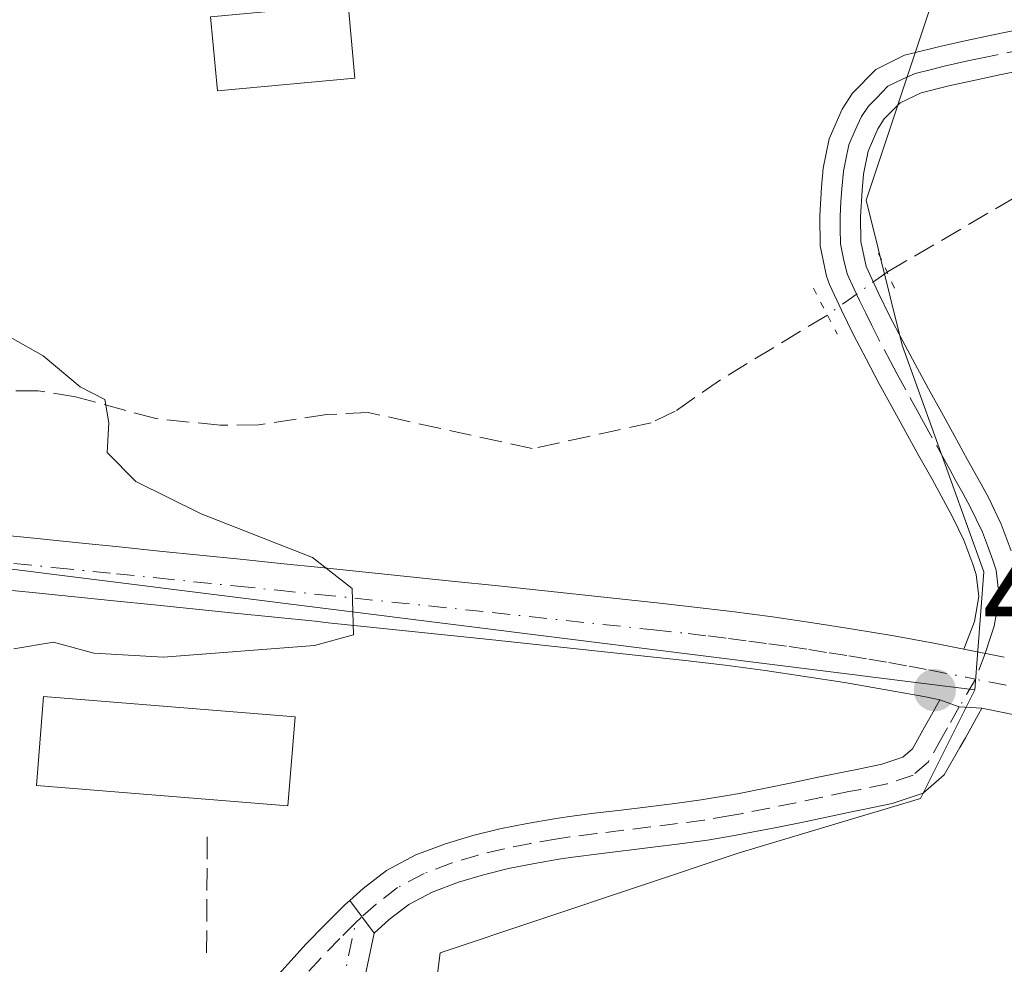
# Model space of a CAD drawing. Units: metres. Extents: x 641939 to 645431, y 4711375 to 4713760.
# Drawn here: x 642954 to 643027, y 4713579 to 4713649 of the extents above; entities that cross this region are included whole.
import ezdxf

# ---------------------------------------------------------------- set-up
doc = ezdxf.new("R2010")
doc.units = ezdxf.units.M
doc.header["$MEASUREMENT"] = 0
for name, pattern in [('DGN Style 3', [2.307223458686699, 1.648016756204785, -0.6592067024819142]), ('DGN Style 4', [2.6384748266838614, 1.318413404963828, -0.6592067024819142, 0.001648016756204785, -0.6592067024819142]), ('DGN Style 5', [1.1536117293433497, 0.4944050268614355, -0.6592067024819142])]:
    doc.linetypes.add(name, pattern=pattern)
for name, color, linetype, lineweight in [('Arbolado forestal CxS', 92, 'Continuous', 0), ('Camino Cxs', 7, 'Continuous', 0), ('Camino eje', 30, 'DGN Style 4', 13), ('Corriente artificial lineal', 4, 'DGN Style 3', 13), ('Corriente artificial lineal oculto', 135, 'DGN Style 4', 13), ('Cultivos herbáceos CxS', 92, 'Continuous', 0), ('Curva de nivel normal', 30, 'Continuous', 0), ('Edificación Cxs', 1, 'Continuous', 13), ('Núcleo urbano CxS', 7, 'Continuous', 0), ('Obra de contención lineal', 1, 'DGN Style 3', 13), ('Piscina CxS', 4, 'Continuous', 0), ('Pista no pavimentada Cxs', 111, 'Continuous', 0), ('Pista no pavimentada eje', 91, 'DGN Style 4', 0), ('Puente lineal', 2, 'DGN Style 5', 0), ('Punto de cota en terreno', 7, 'Continuous', 0), ('Rótulo de punto de cota en terreno', 7, 'Continuous', 0)]:
    doc.layers.add(name, color=color, linetype=linetype, lineweight=lineweight)
doc.styles.add('Style-Arial', font='txt')

# ---------------------------------------------------------------- blocks, each defined once
blk = doc.blocks.new('*U7')
at = {"layer": 'Cultivos herbáceos CxS', "color": 92, "linetype": 'Continuous', "lineweight": 0}
blk.add_polyline3d([(642978.1824000003, 4713527.058499999, 438.4241000000038), (642984.8706999999, 4713579.921900001, 438.0779000000039), (643006.9567, 4713587.282500001, 438.0489999999991), (643020.3381000003, 4713591.296499999, 437.7621000000072), (643024.3520999998, 4713599.329100001, 437.3951999999991), (643025.0197000002, 4713608.029300001, 437.8745000000054), (643018.9985999997, 4713624.757300001, 437.5834000000032), (643016.3240999999, 4713635.464500001, 437.3413), (643021.0055000001, 4713649.5175, 437.8459000000003), (643002.2708000002, 4713664.9067, 437.8375999999989), (642987.5494999997, 4713678.2883, 437.696100000001), (642974.8356999997, 4713688.995300001, 437.4008999999933), (642971.6135, 4713690.9287, 437.3580999999977), (642954.7610999999, 4713701.0415, 436.5847000000067), (642938.7006999999, 4713703.7203, 435.5442999999942), (642932.6246999997, 4713700.2009, 435.5050000000047), (642925.9867000004, 4713696.355699999, 435.2927999999956), (642916.1823000005, 4713695.890100001, 434.6065999999992), (642911.9332999998, 4713695.688300001, 434.2185999999929), (642907.2516999999, 4713701.041300001, 433.1316999999981), (642904.4859999996, 4713708.7839, 432.1349000000046), (643343.2104000002, 4713717.8586, 442.2725999999967)], dxfattribs=at)
blk = doc.blocks.new('5PATER')
at = {"layer": 'Arbolado forestal CxS', "linetype": 'Continuous', "lineweight": 0}
h = blk.add_hatch(color=51, dxfattribs=at)
edge = h.paths.add_edge_path()
edge.add_ellipse((0, 0), major_axis=(-0.1095731443231308, -0.1110710700762829), ratio=0.9994222409660322, start_angle=0, end_angle=360)
blk = doc.blocks.new('*U9')
at = {"layer": 'Camino Cxs', "color": 7, "linetype": 'Continuous', "lineweight": 0}
for points in [[(642979.9901000002, 4713581.360099999, 437.8022999999957), (642979.0000999998, 4713576.700099999, 437.8972000000067), (642978.5800999999, 4713574.7501, 437.8840999999957), (642978.1501000002, 4713572.800100001, 437.8757999999943), (642977.7301000003, 4713570.840100001, 437.9036000000052), (642977.0601000005, 4713567.7301, 437.9799999999959), (642976.5701000001, 4713565.5101, 437.9948000000004), (642976.4401000004, 4713564.895099999, 437.9927000000025), (642976.0401, 4713562.880100001, 437.9707000000053), (642975.7100999998, 4713560.940099999, 437.9340999999986), (642975.4101, 4713559.0001, 437.8954999999987), (642975.1501000002, 4713557.030099999, 437.8604999999953), (642974.9001000002, 4713555.050100001, 437.815499999997), (642974.6401000004, 4713553.050100001, 437.7559999999939), (642974.3701, 4713551.0601, 437.6765000000014), (642974.0701000001, 4713549.0601, 437.5929999999935), (642973.8800999997, 4713547.850099999, 437.545299999998), (642973.5601000005, 4713545.880100001, 437.5005999999995), (642973.2301000003, 4713543.890100001, 437.4661999999954), (642972.8501000004, 4713541.9001, 437.4714999999997), (642972.4501, 4713539.920100001, 437.6025999999983), (642972.0000999998, 4713537.920100001, 437.7504000000045), (642971.4600999998, 4713535.8201, 437.9085000000051), (642970.5800999999, 4713533.870100001, 437.9186999999947), (642969.1700999998, 4713532.100099999, 437.6585999999952), (642967.6201, 4713530.5001, 437.3883999999962), (642966.1300999997, 4713529.0101, 437.8187000000034), (642964.4200999998, 4713527.610099999, 438.5464000000065), (642962.4101, 4713526.530099999, 439.3252999999968), (642960.7401000002, 4713525.950099999, 439.7394000000059), (642958.6700999998, 4713525.4301, 440.1573999999965), (642956.5900999998, 4713525.0801, 440.2170999999944), (642954.5401, 4713524.860099999, 439.8301000000066), (642952.5000999998, 4713524.7401, 439.4043999999994), (642950.8501000004, 4713524.6801, 439.5752999999968), (642948.7901, 4713524.6601, 439.812699999995), (642946.7301000003, 4713524.7401, 440.0522999999957), (642945.5100999996, 4713524.850099999, 440.1827000000048), (642943.4700999996, 4713525.090100001, 440.3843000000052), (642941.4600999998, 4713525.4101, 440.2516999999935), (642939.4600999998, 4713525.7601, 439.8420999999944), (642937.4001000002, 4713526.155099999, 439.5013000000035), (642935.1300999997, 4713526.5601, 440.4864999999991), (642932.7701000003, 4713527.850099999, 441.1144999999961), (642931.7100999998, 4713529.5601, 441.5981999999931), (642931.2001, 4713531.720100001, 440.8359000000055), (642930.7500999998, 4713533.3301, 440.3150000000023), (642930.4301000005, 4713535.6051, 439.9135999999999), (642930.5301000001, 4713537.780099999, 439.5368000000017), (642930.7500999998, 4713539.840100001, 439.5273000000016), (642931.0500999996, 4713541.860099999, 439.4845999999961), (642931.3800999997, 4713543.870100001, 439.3911999999983), (642931.7100999998, 4713545.840100001, 439.2905000000028), (642931.9200999998, 4713547.1501, 439.2262000000047), (642932.2600999996, 4713549.130100001, 439.3141999999935), (642932.6101000002, 4713551.100099999, 439.4924000000028), (642932.9901000002, 4713553.0801, 439.6350999999996), (642933.4101, 4713555.0601, 439.5896000000066), (642933.8601000002, 4713557.050100001, 439.5160999999935), (642934.3701, 4713559.020099999, 439.4140999999945), (642934.9501, 4713561.0701, 439.2774999999965), (642935.6501000002, 4713562.7501, 439.1698000000034), (642937.1401000004, 4713564.690099999, 439.1778999999952), (642939.2150999998, 4713566.155099999, 439.2277999999933), (642941.5201000003, 4713567.0701, 439.1334000000061), (642943.7200999996, 4713567.520099999, 439.0362000000023), (642945.8800999997, 4713567.6601, 439.0730999999942), (642948.1700999998, 4713567.5701, 439.0703999999969), (642950.3901000004, 4713567.3201, 439.0552000000025), (642952.3701, 4713567.040100001, 439.0479999999953), (642954.3000999996, 4713566.8301, 439.0271000000066), (642955.1801000005, 4713566.780099999, 439.0065999999933), (642957.1300999997, 4713566.700099999, 438.9513000000007), (642959.0601000005, 4713566.690099999, 438.797000000006), (642960.9501, 4713566.790100001, 438.6209999999992), (642963.0151000004, 4713567.1051, 438.4186999999947), (642964.6901000004, 4713567.850099999, 438.260500000004), (642965.9801000003, 4713568.9901, 438.1423000000068), (642966.6300999997, 4713569.7501, 438.059699999998), (642967.8101000005, 4713571.290100001, 437.8766999999935), (642968.9200999998, 4713572.9001, 437.7688999999955), (642970.0401, 4713574.5601, 437.6921000000002), (642971.2200999996, 4713576.2301, 437.5976999999984), (642972.5100999996, 4713577.850099999, 437.4823000000034), (642973.6101000002, 4713579.0801, 437.4974999999977), (642974.9801000003, 4713580.5701, 437.4912999999942), (642976.3901000004, 4713582.030099999, 437.4573999999994), (642977.8601000002, 4713583.470100001, 437.4456999999966), (642978.1867000004, 4713583.767100001, 437.4695999999968)], [(642968.1201, 4713566.870100001, 437.9244000000036), (642966.3501000004, 4713565.3301, 438.1925999999949), (642964.2301000003, 4713564.3101, 438.4250000000029), (642963.3800999997, 4713564.100099999, 438.508600000001), (642961.2500999998, 4713563.8101, 438.6918000000006), (642959.1401000004, 4713563.690099999, 438.8533000000025), (642957.0701000001, 4713563.700099999, 439.0274000000064), (642955.0201000003, 4713563.780099999, 439.2675000000018), (642954.0401, 4713563.850099999, 439.3752999999998), (642952.0100999996, 4713564.0601, 439.5755999999965), (642950.0100999996, 4713564.340100001, 439.7381000000024), (642947.9301000005, 4713564.5801, 439.8899999999995), (642945.9200999998, 4713564.6601, 439.8669999999984), (642944.1201, 4713564.540100001, 439.8516999999993), (642942.3800999997, 4713564.190099999, 439.8834999999963), (642940.6700999998, 4713563.520099999, 439.7599000000046), (642939.2401000002, 4713562.5101, 439.6187000000064), (642938.2701000003, 4713561.2301, 439.6209999999992), (642937.7901, 4713560.090100001, 439.6434000000008), (642937.2701000003, 4713558.2401, 439.7534000000014), (642936.7801000001, 4713556.3301, 439.9395999999979), (642936.3300999999, 4713554.420100001, 440.1046999999963), (642935.9301000005, 4713552.5001, 440.249100000001), (642935.5701000001, 4713550.5601, 440.6119999999937), (642935.2200999996, 4713548.610099999, 440.8435000000027), (642934.8800999997, 4713546.6501, 440.9472999999998), (642934.6700999998, 4713545.360099999, 440.9765999999945), (642934.3400999998, 4713543.370100001, 440.9619999999995), (642934.0100999996, 4713541.4001, 440.8555000000051), (642933.7301000003, 4713539.460100001, 440.7452000000048), (642933.5301000001, 4713537.540100001, 440.696299999996), (642933.4301000005, 4713535.690099999, 440.7075999999943), (642933.6901000004, 4713533.950099999, 441.0573000000004), (642934.1001000004, 4713532.460100001, 441.4885000000068), (642934.5100999996, 4713530.7401, 441.397100000002), (642934.9101, 4713530.110099999, 441.3484999999928), (642936.1501000002, 4713529.420100001, 441.2470999999932), (642937.9700999996, 4713529.095100001, 441.1478000000062), (642940.0000999998, 4713528.720100001, 441.084799999997), (642941.9600999998, 4713528.370100001, 441.0761999999959), (642943.8901000004, 4713528.0701, 440.8484999999928), (642945.8101000005, 4713527.8301, 440.5878999999986), (642946.9101, 4713527.7401, 440.4857000000048), (642948.8300999999, 4713527.6601, 440.4372000000003), (642950.7701000003, 4713527.6801, 440.4869000000036), (642952.3601000002, 4713527.7401, 440.5501999999979), (642954.3000999996, 4713527.860099999, 440.4833000000072), (642956.1901000004, 4713528.0601, 440.3790000000009), (642958.0500999996, 4713528.370100001, 440.1110000000045), (642959.8800999997, 4713528.8301, 439.5044000000053), (642961.2100999998, 4713529.290100001, 438.9415000000009), (642962.7401000002, 4713530.110099999, 438.1238000000012), (642964.1101000002, 4713531.2301, 437.5976999999984), (642965.5000999998, 4713532.620100001, 437.1882000000041), (642966.9101, 4713534.0801, 437.0987000000023), (642968.0000999998, 4713535.450099999, 437.1276999999973), (642968.6201, 4713536.8201, 437.188599999994), (642969.0800999999, 4713538.620100001, 437.1968999999954), (642969.5100999996, 4713540.540100001, 437.1851000000024), (642969.9101, 4713542.4801, 437.1297999999952), (642970.2701000003, 4713544.4101, 437.165599999993), (642970.6001000004, 4713546.360099999, 437.1778000000049), (642970.9200999998, 4713548.3301, 437.1796000000032), (642971.1101000002, 4713549.520099999, 437.1794999999984), (642971.3901000004, 4713551.4801, 437.1630000000005), (642971.6601, 4713553.450099999, 437.1536999999954), (642971.9200999998, 4713555.4301, 437.1609999999928), (642972.1700999998, 4713557.4101, 437.1578000000009), (642972.4501, 4713559.420100001, 437.1059999999998), (642972.7500999998, 4713561.420100001, 437.1569000000018), (642973.0800999999, 4713563.420100001, 437.2608999999939), (642973.5000999998, 4713565.515100001, 437.3987000000052), (642973.6501000002, 4713566.170100001, 437.4382000000041), (642974.1601, 4713568.5701, 437.545499999993), (642974.3701, 4713569.530099999, 437.5760000000009), (642974.7901, 4713571.4801, 437.6135000000068), (642975.2100999998, 4713573.440099999, 437.6131000000024), (642975.6401000004, 4713575.390100001, 437.5880000000034), (642975.7805000005, 4713576.8025, 437.5568999999959), (642974.8101000005, 4713575.9101, 437.5492999999988), (642973.6201, 4713574.4301, 437.5228999999963), (642972.5000999998, 4713572.860099999, 437.4707000000053), (642971.4001000002, 4713571.220100001, 437.5283999999957), (642970.2500999998, 4713569.530099999, 437.6217999999935), (642968.9700999996, 4713567.850099999, 437.7796999999992)]]:
    blk.add_polyline3d(points, close=True, dxfattribs=at)

msp = doc.modelspace()

# ---------------------------------------------------------------- linework, layer by layer
at = {"layer": 'Camino Cxs', "color": 7, "linetype": 'Continuous', "lineweight": 0, "extrusion": (-0.1482042992704972, -0.4235059267977972, 0.8936879856218722), "elevation": -2091144.392797713, "flags": 128}
msp.add_lwpolyline([(-949991.3809646193, 4166067.520458685), (-949992.9703213591, 4166067.0074084), (-949994.4895832755, 4166067.026352481)], dxfattribs=at)
at = {"layer": 'Camino Cxs', "color": 7, "linetype": 'Continuous', "lineweight": 0, "extrusion": (-0.065925294800227, 0.0879905648829515, 0.993937380319848), "elevation": 372797.1891701202, "flags": 128}
msp.add_lwpolyline([(-3340866.673059319, -3366140.939742486), (-3340866.673059318, -3366143.965728252)], dxfattribs=at)
msp.add_lwpolyline([(-3340866.673059319, -3366140.939742486), (-3340866.673059318, -3366143.965728252)], dxfattribs=at)
at = {"layer": 'Camino Cxs', "color": 7, "linetype": 'Continuous', "lineweight": 0}
msp.add_polyline3d([(643024.8601000002, 4713597.9801, 437.8901000000042), (643024.5919000005, 4713597.481899999, 437.8752999999998), (643023.6601, 4713595.780099999, 437.9807000000001), (643023.2401000002, 4713595.0701, 438.0268999999971), (643022.1001000004, 4713593.0601, 438.2419999999984), (643020.5500999996, 4713591.700099999, 438.3978000000062), (643018.2600999996, 4713590.940099999, 438.4698999999965), (643016.2301000003, 4713590.5101, 438.6233999999968), (643015.3601000002, 4713590.340100001, 438.7118000000046), (643013.4101, 4713589.9301, 438.8920000000071), (643011.4401000004, 4713589.520099999, 438.8831999999966), (643009.4700999996, 4713589.120100001, 438.7339000000065), (643007.5000999998, 4713588.7401, 438.5926000000036), (643006.6001000004, 4713588.5701, 438.5889000000025), (643004.6001000004, 4713588.2401, 438.5966999999946), (643002.5800999999, 4713587.960100001, 438.6227999999974), (643000.5800999999, 4713587.710100001, 438.5206000000035), (642996.6201, 4713587.2301, 438.3325999999943), (642994.6601, 4713586.970100001, 438.3162000000011), (642993.7701000003, 4713586.840100001, 438.3108000000066), (642991.8300999999, 4713586.5101, 438.2905000000028), (642989.9200999998, 4713586.140100001, 438.2553000000044), (642988.0601000005, 4713585.6801, 438.2449000000051), (642986.2301000003, 4713585.130100001, 438.1606999999931), (642984.2801000001, 4713584.395099999, 438.0310000000027), (642982.5500999996, 4713583.470100001, 437.928899999999), (642981.1001000004, 4713582.370100001, 437.8660999999993), (642979.9901000002, 4713581.360099999, 437.8022999999957), (642978.1867000004, 4713583.767100001, 437.4695999999968), (642979.1801000005, 4713584.670100001, 437.5236000000005), (642980.9101, 4713585.9901, 437.5699000000022), (642983.0701000001, 4713587.1351, 437.6113000000041), (642985.2701000003, 4713587.970100001, 437.7409000000043), (642987.2801000001, 4713588.5801, 437.8864000000031), (642989.2801000001, 4713589.0601, 437.9746000000014), (642991.2901, 4713589.470100001, 438.070000000007), (642993.2901, 4713589.800100001, 438.1352000000043), (642994.2401000002, 4713589.950099999, 438.1347999999998), (642996.2401000002, 4713590.210100001, 438.1328999999969), (642998.2401000002, 4713590.450099999, 438.159799999994), (643000.2200999996, 4713590.690099999, 438.2360999999946), (643002.2001, 4713590.940099999, 438.3053000000073), (643004.1401000004, 4713591.200099999, 438.379700000005), (643006.0800999999, 4713591.530099999, 438.4698999999965), (643006.9401000004, 4713591.6801, 438.5170000000071), (643008.8901000004, 4713592.0601, 438.6708999999974), (643010.8400999998, 4713592.460100001, 438.8472000000039), (643012.7901, 4713592.870100001, 438.9888000000064), (643014.7600999996, 4713593.280099999, 438.7660000000033), (643015.6300999997, 4713593.450099999, 438.6670000000013), (643017.4801000003, 4713593.840100001, 438.4590000000026), (643019.0301000001, 4713594.360099999, 438.3545000000013), (643019.7401000002, 4713594.9801, 438.2739000000002), (643020.6401000004, 4713596.5701, 438.064400000003), (643021.0401, 4713597.2601, 437.9326000000001), (643021.7801000001, 4713598.590100001, 437.668399999995), (643023.2084999997, 4713598.0723, 437.6598999999987)], close=True, dxfattribs=at)
for points in [[(642978.1867000004, 4713583.767100001, 437.4695999999968), (642979.1801000005, 4713584.670100001, 437.5236000000005), (642980.9101, 4713585.9901, 437.5699000000022), (642983.0701000001, 4713587.1351, 437.6113000000041), (642985.2701000003, 4713587.970100001, 437.7409000000043), (642987.2801000001, 4713588.5801, 437.8864000000031), (642989.2801000001, 4713589.0601, 437.9746000000014), (642991.2901, 4713589.470100001, 438.070000000007), (642993.2901, 4713589.800100001, 438.1352000000043), (642994.2401000002, 4713589.950099999, 438.1347999999998), (642996.2401000002, 4713590.210100001, 438.1328999999969), (642998.2401000002, 4713590.450099999, 438.159799999994), (643000.2200999996, 4713590.690099999, 438.2360999999946), (643002.2001, 4713590.940099999, 438.3053000000073), (643004.1401000004, 4713591.200099999, 438.379700000005), (643006.0800999999, 4713591.530099999, 438.4698999999965), (643006.9401000004, 4713591.6801, 438.5170000000071), (643008.8901000004, 4713592.0601, 438.6708999999974), (643010.8400999998, 4713592.460100001, 438.8472000000039), (643012.7901, 4713592.870100001, 438.9888000000064), (643014.7600999996, 4713593.280099999, 438.7660000000033), (643015.6300999997, 4713593.450099999, 438.6670000000013), (643017.4801000003, 4713593.840100001, 438.4590000000026), (643019.0301000001, 4713594.360099999, 438.3545000000013), (643019.7401000002, 4713594.9801, 438.2739000000002), (643020.6401000004, 4713596.5701, 438.064400000003), (643021.0401, 4713597.2601, 437.9326000000001), (643021.7801000001, 4713598.590100001, 437.668399999995)], [(643024.8601000002, 4713597.9801, 437.8901000000042), (643024.5919000005, 4713597.481899999, 437.8752999999998), (643023.6601, 4713595.780099999, 437.9807000000001), (643023.2401000002, 4713595.0701, 438.0268999999971), (643022.1001000004, 4713593.0601, 438.2419999999984), (643020.5500999996, 4713591.700099999, 438.3978000000062), (643018.2600999996, 4713590.940099999, 438.4698999999965), (643016.2301000003, 4713590.5101, 438.6233999999968), (643015.3601000002, 4713590.340100001, 438.7118000000046), (643013.4101, 4713589.9301, 438.8920000000071), (643011.4401000004, 4713589.520099999, 438.8831999999966), (643009.4700999996, 4713589.120100001, 438.7339000000065), (643007.5000999998, 4713588.7401, 438.5926000000036), (643006.6001000004, 4713588.5701, 438.5889000000025), (643004.6001000004, 4713588.2401, 438.5966999999946), (643002.5800999999, 4713587.960100001, 438.6227999999974), (643000.5800999999, 4713587.710100001, 438.5206000000035), (642996.6201, 4713587.2301, 438.3325999999943), (642994.6601, 4713586.970100001, 438.3162000000011), (642993.7701000003, 4713586.840100001, 438.3108000000066), (642991.8300999999, 4713586.5101, 438.2905000000028), (642989.9200999998, 4713586.140100001, 438.2553000000044), (642988.0601000005, 4713585.6801, 438.2449000000051), (642986.2301000003, 4713585.130100001, 438.1606999999931), (642984.2801000001, 4713584.395099999, 438.0310000000027), (642982.5500999996, 4713583.470100001, 437.928899999999), (642981.1001000004, 4713582.370100001, 437.8660999999993), (642979.9901000002, 4713581.360099999, 437.8022999999957)], [(642972.5100999996, 4713577.850099999, 437.4823000000034), (642973.6101000002, 4713579.0801, 437.4974999999977), (642974.9801000003, 4713580.5701, 437.4912999999942), (642976.3901000004, 4713582.030099999, 437.4573999999994), (642977.8601000002, 4713583.470100001, 437.4456999999966), (642978.1867000004, 4713583.767100001, 437.4695999999968)], [(642979.9901000002, 4713581.360099999, 437.8022999999957), (642979.0000999998, 4713576.700099999, 437.8972000000067)]]:
    msp.add_polyline3d(points, dxfattribs=at)
at = {"layer": 'Camino eje', "color": 30, "linetype": 'DGN Style 4', "lineweight": 13}
for points in [[(643024.4108999996, 4713600.1141, 437.743100000007), (643023.2084999997, 4713598.0723, 437.6598999999987), (643022.3443, 4713596.519099999, 437.7519999999931), (643021.9417000003, 4713595.8245, 437.9110999999976), (643020.9194999998, 4713594.0185, 438.2087000000029), (643019.7911, 4713593.033299999, 438.3221999999951), (643017.8746999997, 4713592.3903, 438.3643000000012), (643015.9287, 4713591.9801, 438.584799999997), (643015.0566999996, 4713591.809699999, 438.6940999999933), (643013.0970999999, 4713591.401900001, 438.9214000000065), (643011.1451000003, 4713590.9913, 438.8678999999975), (643009.1842999998, 4713590.5891, 438.7050000000018), (643007.2125000004, 4713590.2049, 438.5619000000006), (643006.3346999995, 4713590.051899999, 438.5359000000026), (643004.3655000003, 4713589.7169, 438.4943000000058), (643002.3936999999, 4713589.452500001, 438.4649999999965), (643000.4042999997, 4713589.201300001, 438.3767999999982), (642998.4197000006, 4713588.960899999, 438.2817000000068), (642996.4260999998, 4713588.721700001, 438.229800000001), (642994.4537000004, 4713588.465299999, 438.2167999999947), (642993.5290999999, 4713588.319300001, 438.2102000000014), (642991.5620999997, 4713587.994700001, 438.1603000000032), (642989.6051000003, 4713587.5955, 438.0850999999967), (642987.6728999997, 4713587.133099999, 438.045499999993), (642985.7509000005, 4713586.5485, 437.9392999999982), (642983.6778999995, 4713585.763699999, 437.8166000000056), (642981.7269000001, 4713584.726500001, 437.732999999993), (642980.1413000004, 4713583.5167, 437.6774000000005), (642979.0285, 4713582.514699999, 437.6097000000009), (642978.6243000004, 4713582.118899999, 437.5804000000062)], [(642978.6243000004, 4713582.118899999, 437.5804000000062), (642977.4545, 4713580.973099999, 437.4729999999981), (642976.0717000002, 4713579.541300001, 437.5069999999978), (642974.7213000003, 4713578.0725, 437.5148000000045)], [(642977.5333000004, 4713577.013900001, 437.5960000000051), (642978.6243000004, 4713582.118899999, 437.5804000000062)]]:
    msp.add_polyline3d(points, dxfattribs=at)
at = {"layer": 'Corriente artificial lineal', "color": 4, "linetype": 'DGN Style 3', "lineweight": 13}
for points in [[(643102.3891000003, 4713712.877400001, 439.8325000000041), (643096.0201000003, 4713695.5701, 439.3744000000006), (643093.6501000002, 4713690.0701, 439.1904000000068), (643085.9700999996, 4713675.450099999, 439.032600000006), (643083.0301000001, 4713670.220100001, 438.9109000000026), (643081.4801000003, 4713667.970100001, 438.8362000000052), (643079.0000999998, 4713665.370100001, 438.8127999999998), (643073.9801000003, 4713661.0801, 438.6983999999939), (643070.7401000002, 4713658.7301, 438.6129999999976), (643069.4401000004, 4713657.960100001, 438.5745000000024), (643049.8300999999, 4713647.6601, 438.1518000000069), (643037.2600999996, 4713641.4801, 438.0742999999929), (643017.8800999997, 4713630.1501, 437.3855999999942)], [(643013.4625000004, 4713626.985500001, 436.9823999999935), (643005.5601000005, 4713622.210100001, 436.3390000000073), (643002.2301000003, 4713619.890100001, 436.3659999999945), (643000.4501, 4713619.020099999, 436.3338999999978), (642991.6700999998, 4713617.130100001, 436.1549999999989), (642979.5500999996, 4713619.790100001, 435.3926999999967), (642976.5100999996, 4713619.640100001, 435.2663999999932), (642971.4901000002, 4713618.890100001, 435.027700000006), (642968.6300999997, 4713618.850099999, 434.8414000000049), (642963.8701, 4713619.340100001, 434.4369000000006), (642957.9501, 4713620.960100001, 434.2396000000008), (642955.1901000004, 4713621.390100001, 434.2115999999951), (642951.0000999998, 4713621.4101, 434.0089000000008), (642945.2001, 4713621.790100001, 433.5604000000022), (642941.6801000005, 4713621.640100001, 433.3001999999979), (642938.9200999998, 4713621.880100001, 432.8203999999969), (642936.9200999998, 4713622.420100001, 432.5056000000041), (642934.7100999998, 4713623.620100001, 432.3380999999936), (642933.0900999998, 4713623.870100001, 432.1345000000001), (642932.2829999998, 4713623.889699999, 432.0405000000028)]]:
    msp.add_polyline3d(points, dxfattribs=at)
at = {"layer": 'Corriente artificial lineal oculto', "color": 135, "linetype": 'DGN Style 4', "lineweight": 13, "extrusion": (-0.06015240699122869, -0.04309088807210159, 0.9972586742156316), "elevation": -241357.3958540778, "flags": 128}
msp.add_lwpolyline([(-3457407.511927495, 3258812.863804866), (-3457407.511927495, 3258807.414726674)], dxfattribs=at)
at = {"layer": 'Cultivos herbáceos CxS', "color": 92, "linetype": 'Continuous', "lineweight": 0}
for points in [[(642904.4859999996, 4713708.784, 432.1349000000046), (642907.2516999999, 4713701.041300001, 433.1316999999981), (642911.9332999998, 4713695.688300001, 434.2185999999929), (642916.1823000005, 4713695.890100001, 434.6065999999992), (642925.9867000004, 4713696.355699999, 435.2927999999956), (642932.6246999997, 4713700.2009, 435.5050000000047), (642938.7006999999, 4713703.7203, 435.5442999999942), (642954.7610999999, 4713701.0415, 436.5847000000067), (642971.6135, 4713690.9287, 437.3580999999977), (642974.8356999997, 4713688.995300001, 437.4008999999933), (642987.5494999997, 4713678.2883, 437.696100000001), (643002.2708000002, 4713664.9067, 437.8375999999989), (643021.0055000001, 4713649.5175, 437.8459000000003), (643016.3240999999, 4713635.464500001, 437.3413), (643018.9985999997, 4713624.757300001, 437.5834000000032), (643025.0197000002, 4713608.029300001, 437.8745000000054), (643024.3520999998, 4713599.329100001, 437.3951999999991)], [(642901.4801000003, 4713516.5417, 438.4040999999997), (642901.2267000005, 4713514.3443, 438.2740999999951), (642920.6335000005, 4713512.337300001, 438.5354999999981), (642945.3938999996, 4713518.358300001, 438.1380000000063), (642978.1824000003, 4713527.058499999, 438.4241000000038), (642984.8706999999, 4713579.921900001, 438.0779000000039), (643006.9567, 4713587.282500001, 438.0489999999991), (643020.3381000003, 4713591.296499999, 437.7621000000072), (643024.3520999998, 4713599.329100001, 437.3951999999991)]]:
    msp.add_polyline3d(points, dxfattribs=at)
at = {"layer": 'Curva de nivel normal', "color": 30, "linetype": 'Continuous', "lineweight": 0, "elevation": 435, "flags": 128}
msp.add_lwpolyline([(642950.6600000003, 4713626.7401), (642955.5599999997, 4713623.970100001), (642958.29, 4713621.6801), (642960.1100000005, 4713620.7401), (642960.4000000004, 4713619.040100001), (642960.2800000003, 4713616.8301), (642962.3899999997, 4713614.700099999), (642967.2199999997, 4713612.3201), (642975.4400000004, 4713609.100099999), (642978.3799999999, 4713606.800100001), (642978.4800000006, 4713603.390100001), (642975.5800000001, 4713602.590100001), (642964.4100000003, 4713601.7301), (642959.29, 4713602.030099999), (642956.3200000003, 4713602.840100001), (642953.3799999999, 4713602.340100001)], dxfattribs=at)
at = {"layer": 'Edificación Cxs', "color": 1, "linetype": 'Continuous', "lineweight": 13}
msp.add_polyline3d([(642974.1501000002, 4713597.3301, 440.2097000000067), (642973.6201, 4713590.7601, 440.7636999999959), (642955.0500999996, 4713592.270099999, 442.3108000000066), (642955.5800999999, 4713598.8301, 440.1919000000053), (642974.1501000002, 4713597.3301, 440.2097000000067)], dxfattribs=at)
msp.add_3dface([(642974.1501000002, 4713597.3301, 442.3108000000066), (642973.6201, 4713590.7601, 442.3108000000066), (642955.0500999996, 4713592.270099999, 442.3108000000066), (642955.5800999999, 4713598.8301, 442.3108000000066)], dxfattribs=at)
at = {"layer": 'Núcleo urbano CxS', "color": 7, "linetype": 'Continuous', "lineweight": 0, "extrusion": (-0.124108135621954, -0.9922681275909428, 0.001064725132123381), "elevation": -4756958.468285708, "flags": 128}
msp.add_lwpolyline([(52927.09600876691, 5493.713247605008), (52973.99289677315, 5497.393949691301), (53052.58671237051, 5502.094652324841), (53056.57512367785, 5502.251552444691)], dxfattribs=at)
msp.add_lwpolyline([(52927.09600876691, 5493.713247605008), (52973.99289677315, 5497.393949691301), (53052.58671237051, 5502.094652324841), (53056.57512367785, 5502.251552444691)], dxfattribs=at)
at = {"layer": 'Núcleo urbano CxS', "color": 7, "linetype": 'Continuous', "lineweight": 0}
for points in [[(642892.5657000003, 4713708.5373, 430.2857999999979), (642904.4859999996, 4713708.7839, 432.1349000000046), (642907.2516999999, 4713701.041300001, 433.1316999999981), (642911.9332999998, 4713695.688300001, 434.2185999999929), (642916.1823000005, 4713695.890100001, 434.6065999999992), (642925.9867000004, 4713696.355699999, 435.2927999999956), (642932.6246999997, 4713700.2009, 435.5050000000047), (642938.7006999999, 4713703.7203, 435.5442999999942), (642954.7610999999, 4713701.0415, 436.5847000000067), (642971.6135, 4713690.9287, 437.3580999999977), (642974.8356999997, 4713688.995300001, 437.4008999999933), (642987.5494999997, 4713678.2883, 437.696100000001), (643002.2708000002, 4713664.9067, 437.8375999999989), (643021.0055000001, 4713649.5175, 437.8459000000003), (643016.3240999999, 4713635.464500001, 437.3413), (643018.9985999997, 4713624.757300001, 437.5834000000032), (643025.0197000002, 4713608.029300001, 437.8745000000054), (643024.3520999998, 4713599.329100001, 437.3951999999991), (643020.3945000004, 4713599.823899999, 437.2382999999973), (642942.4077000003, 4713609.573100001, 432.537599999996), (642895.8728999998, 4713615.3895, 428.8568999999989)], [(642904.4859999996, 4713708.784, 432.1349000000046), (642907.2516999999, 4713701.041300001, 433.1316999999981), (642911.9332999998, 4713695.688300001, 434.2185999999929), (642916.1823000005, 4713695.890100001, 434.6065999999992), (642925.9867000004, 4713696.355699999, 435.2927999999956), (642932.6246999997, 4713700.2009, 435.5050000000047), (642938.7006999999, 4713703.7203, 435.5442999999942), (642954.7610999999, 4713701.0415, 436.5847000000067), (642971.6135, 4713690.9287, 437.3580999999977), (642974.8356999997, 4713688.995300001, 437.4008999999933), (642987.5494999997, 4713678.2883, 437.696100000001), (643002.2708000002, 4713664.9067, 437.8375999999989), (643021.0055000001, 4713649.5175, 437.8459000000003), (643016.3240999999, 4713635.464500001, 437.3413), (643018.9985999997, 4713624.757300001, 437.5834000000032), (643025.0197000002, 4713608.029300001, 437.8745000000054), (643024.3520999998, 4713599.329100001, 437.3951999999991)], [(642901.4801000003, 4713516.5417, 438.4040999999997), (642901.2267000005, 4713514.3443, 438.2740999999951), (642920.6335000005, 4713512.337300001, 438.5354999999981), (642945.3938999996, 4713518.358300001, 438.1380000000063), (642978.1824000003, 4713527.058499999, 438.4241000000038), (642984.8706999999, 4713579.921900001, 438.0779000000039), (643006.9567, 4713587.282500001, 438.0489999999991), (643020.3381000003, 4713591.296499999, 437.7621000000072), (643024.3520999998, 4713599.329100001, 437.3951999999991)]]:
    msp.add_polyline3d(points, dxfattribs=at)
msp.add_polyline3d([(643024.3520999998, 4713599.329100001, 437.3951999999991), (643020.3381000003, 4713591.296499999, 437.7621000000072), (643006.9567, 4713587.282500001, 438.0489999999991), (642984.8706999999, 4713579.921900001, 438.0779000000039), (642978.1824000003, 4713527.058499999, 438.4241000000038), (642945.3938999996, 4713518.358300001, 438.1380000000063), (642920.6335000005, 4713512.337300001, 438.5354999999981), (642901.2267000005, 4713514.3443, 438.2740999999951), (642901.4801000003, 4713516.5417, 438.4040999999997), (642903.2341, 4713531.7445, 438.5396000000038), (642864.4241000004, 4713540.439900001, 438.0160999999935), (642871.1171000004, 4713583.268100001, 437.1187999999966), (642881.1518999999, 4713587.282299999, 435.3349000000017), (642895.8728999998, 4713615.3895, 428.8568999999989), (642942.4077000003, 4713609.573100001, 432.537599999996), (643020.3945000004, 4713599.823899999, 437.2382999999973)], close=True, dxfattribs=at)
at = {"layer": 'Obra de contención lineal', "color": 1, "linetype": 'DGN Style 3', "lineweight": 13, "extrusion": (-0.001341258954541936, -0.2347203179402258, 0.9720620213599832), "elevation": -1106809.524109038, "flags": 128}
msp.add_lwpolyline([(616022.8214546159, 4585500.249595669), (616022.8214546159, 4585491.247965461)], dxfattribs=at)
at = {"layer": 'Piscina CxS', "color": 4, "linetype": 'Continuous', "lineweight": 0}
msp.add_polyline3d([(642978.5701000001, 4713644.460100001, 435.6624000000011), (642968.4200999998, 4713643.540100001, 435.4967999999935), (642967.9200999998, 4713649.0001, 435.4493999999977), (642978.0800999999, 4713649.9301, 435.6968999999954), (642978.5701000001, 4713644.460100001, 435.6624000000011)], dxfattribs=at)
msp.add_3dface([(642978.5701000001, 4713644.460100001, 435.6624000000011), (642968.4200999998, 4713643.540100001, 435.4967999999935), (642967.9200999998, 4713649.0001, 435.4493999999977), (642978.0800999999, 4713649.9301, 435.6968999999954)], dxfattribs=at)
at = {"layer": 'Pista no pavimentada Cxs', "color": 111, "linetype": 'Continuous', "lineweight": 0, "extrusion": (-0.1193958398691966, 0.02403943084230035, 0.9925556604980437), "elevation": 36972.27879950107, "flags": 128}
msp.add_lwpolyline([(-4747791.502736673, -297716.8132708756), (-4747791.502736673, -297713.7506692035)], dxfattribs=at)
msp.add_lwpolyline([(-4747791.502736673, -297716.8132708756), (-4747791.502736673, -297713.7506692035)], dxfattribs=at)
at = {"layer": 'Pista no pavimentada Cxs', "color": 111, "linetype": 'Continuous', "lineweight": 0, "extrusion": (-0.1482042992704972, -0.4235059267977972, 0.8936879856218722), "elevation": -2091144.392797713, "flags": 128}
msp.add_lwpolyline([(-949991.3809646193, 4166067.520458685), (-949992.9703213591, 4166067.0074084), (-949994.4895832755, 4166067.026352481)], dxfattribs=at)
at = {"layer": 'Pista no pavimentada Cxs', "color": 111, "linetype": 'Continuous', "lineweight": 0}
for points in [[(643026.5301000001, 4713601.7301, 437.928700000004), (643023.5500999996, 4713602.3301, 437.5556999999972), (643024.3201000001, 4713604.3751, 437.7455999999948), (643024.6401000004, 4713606.210100001, 437.8954999999987), (643024.4501, 4713607.8301, 437.9689000000071), (643024.2001, 4713608.610099999, 437.9857000000048), (643023.5301000001, 4713610.380100001, 437.9844000000012), (643022.7001, 4713612.100099999, 437.9137000000047), (643021.2001, 4713614.860099999, 437.9519), (643020.2301000003, 4713616.600099999, 437.9287999999942), (643018.2901, 4713620.100099999, 437.7758000000031), (643017.3000999996, 4713621.920100001, 437.6968999999954), (643016.3201000001, 4713623.7501, 438.2780999999959), (643015.4001000002, 4713625.530099999, 439.1625000000058), (643014.5100999996, 4713627.350099999, 440.323000000004), (643013.6300999997, 4713629.2501, 441.415599999993), (643013.3901000004, 4713629.860099999, 441.7517999999982), (643012.9301000005, 4713632.090100001, 442.6699999999983), (643012.9001000002, 4713634.3301, 441.6572000000015), (643013.0301000001, 4713636.420100001, 440.2885999999999), (643013.1601, 4713637.8201, 439.5953000000009), (643013.6001000004, 4713639.9901, 439.482600000003), (643014.5500999996, 4713642.170100001, 439.0725999999996), (643015.3300999999, 4713643.360099999, 438.8193000000028), (643017.0500999996, 4713645.100099999, 437.9771000000038), (643019.1700999998, 4713646.1601, 437.7599999999948), (643019.7701000003, 4713646.3201, 437.7749999999942), (643021.7600999996, 4713646.8101, 437.8133999999991), (643023.7301000003, 4713647.2601, 437.8487000000023), (643025.7001, 4713647.670100001, 437.8853999999993), (643027.7550999997, 4713648.0801, 437.9284999999945)], [(643023.5500999996, 4713602.3301, 437.5556999999972), (643024.3201000001, 4713604.3751, 437.7455999999948), (643024.6401000004, 4713606.210100001, 437.8954999999987), (643024.4501, 4713607.8301, 437.9689000000071), (643024.2001, 4713608.610099999, 437.9857000000048), (643023.5301000001, 4713610.380100001, 437.9844000000012), (643022.7001, 4713612.100099999, 437.9137000000047), (643021.2001, 4713614.860099999, 437.9519), (643020.2301000003, 4713616.600099999, 437.9287999999942), (643018.2901, 4713620.100099999, 437.7758000000031), (643017.3000999996, 4713621.920100001, 437.6968999999954), (643016.3201000001, 4713623.7501, 438.2780999999959), (643015.4001000002, 4713625.530099999, 439.1625000000058), (643014.5100999996, 4713627.350099999, 440.323000000004), (643013.6300999997, 4713629.2501, 441.415599999993), (643013.3901000004, 4713629.860099999, 441.7517999999982), (643012.9301000005, 4713632.090100001, 442.6699999999983), (643012.9001000002, 4713634.3301, 441.6572000000015), (643013.0301000001, 4713636.420100001, 440.2885999999999), (643013.1601, 4713637.8201, 439.5953000000009), (643013.6001000004, 4713639.9901, 439.482600000003), (643014.5500999996, 4713642.170100001, 439.0725999999996), (643015.3300999999, 4713643.360099999, 438.8193000000028), (643017.0500999996, 4713645.100099999, 437.9771000000038), (643019.1700999998, 4713646.1601, 437.7599999999948), (643019.7701000003, 4713646.3201, 437.7749999999942), (643021.7600999996, 4713646.8101, 437.8133999999991), (643023.7301000003, 4713647.2601, 437.8487000000023), (643025.7001, 4713647.670100001, 437.8853999999993), (643027.7550999997, 4713648.0801, 437.9284999999945)], [(643028.2851, 4713645.120100001, 437.9725000000035), (643026.3000999996, 4713644.7301, 437.9248999999982), (643024.3701, 4713644.3201, 437.8598000000056), (643022.4401000004, 4713643.890100001, 437.7847000000039), (643020.3901000004, 4713643.380100001, 437.7017999999953), (643018.8300999999, 4713642.640100001, 437.6141000000061), (643017.6700999998, 4713641.460100001, 437.5984999999928), (643017.1901000004, 4713640.7301, 437.7707999999984), (643016.4801000003, 4713639.090100001, 438.1478999999963), (643016.1401000004, 4713637.380100001, 438.3499000000011), (643016.0301000001, 4713636.1801, 438.6750000000029), (643015.9001000002, 4713634.2501, 439.2280000000028), (643015.9301000005, 4713632.4101, 439.6215999999986), (643016.3300999999, 4713630.575099999, 439.0905999999959), (643017.2100999998, 4713628.6501, 438.209600000002), (643018.0800999999, 4713626.890100001, 438.0460000000021), (643018.9801000003, 4713625.1501, 438.1472000000067), (643019.9401000004, 4713623.350099999, 438.2627000000066), (643020.9301000005, 4713621.540100001, 438.366599999994), (643021.8800999997, 4713619.8101, 438.3855999999942), (643022.8501000004, 4713618.0601, 438.3307999999961), (643023.8201000001, 4713616.300100001, 438.3702000000048), (643024.7901, 4713614.550100001, 438.4707999999956), (643025.3800999997, 4713613.460100001, 438.547000000006), (643026.2901, 4713611.5601, 438.6156000000047), (643027.0401, 4713609.590100001, 438.5519000000059)], [(643028.2851, 4713645.120100001, 437.9725000000035), (643026.3000999996, 4713644.7301, 437.9248999999982), (643024.3701, 4713644.3201, 437.8598000000056), (643022.4401000004, 4713643.890100001, 437.7847000000039), (643020.3901000004, 4713643.380100001, 437.7017999999953), (643018.8300999999, 4713642.640100001, 437.6141000000061), (643017.6700999998, 4713641.460100001, 437.5984999999928), (643017.1901000004, 4713640.7301, 437.7707999999984), (643016.4801000003, 4713639.090100001, 438.1478999999963), (643016.1401000004, 4713637.380100001, 438.3499000000011), (643016.0301000001, 4713636.1801, 438.6750000000029), (643015.9001000002, 4713634.2501, 439.2280000000028), (643015.9301000005, 4713632.4101, 439.6215999999986), (643016.3300999999, 4713630.575099999, 439.0905999999959), (643017.2100999998, 4713628.6501, 438.209600000002), (643018.0800999999, 4713626.890100001, 438.0460000000021), (643018.9801000003, 4713625.1501, 438.1472000000067), (643019.9401000004, 4713623.350099999, 438.2627000000066), (643020.9301000005, 4713621.540100001, 438.366599999994), (643021.8800999997, 4713619.8101, 438.3855999999942), (643022.8501000004, 4713618.0601, 438.3307999999961), (643023.8201000001, 4713616.300100001, 438.3702000000048), (643024.7901, 4713614.550100001, 438.4707999999956), (643025.3800999997, 4713613.460100001, 438.547000000006), (643026.2901, 4713611.5601, 438.6156000000047), (643027.0401, 4713609.590100001, 438.5519000000059)], [(642930.5100999996, 4713612.970100001, 431.8858000000037), (642932.7401000002, 4713612.6801, 432.0547999999981), (642934.2600999996, 4713612.5101, 432.2066999999952), (642937.2200999996, 4713612.200099999, 432.554099999994), (642940.1901000004, 4713611.9101, 432.8228999999993), (642952.1001000004, 4713610.790100001, 433.9456999999966), (642955.1201, 4713610.485099999, 434.2485000000015), (642958.1801000005, 4713610.1801, 434.5187000000006), (642961.1601, 4713609.880100001, 434.7081999999937), (642964.1401000004, 4713609.5701, 434.8420999999944), (642970.0900999998, 4713608.970100001, 435.107600000003), (642973.0701000001, 4713608.6601, 435.2703000000038), (642976.0500999996, 4713608.360099999, 435.3920999999973), (642985.9600999998, 4713607.3301, 435.9517999999953), (642988.9301000005, 4713607.020099999, 436.2198999999965), (643000.8601000002, 4713605.7401, 436.9818999999989), (643003.4200999998, 4713605.460100001, 437.0500999999931), (643006.4200999998, 4713605.100099999, 437.1057000000001), (643009.4001000002, 4713604.710100001, 437.1543999999994), (643012.4001000002, 4713604.280099999, 437.1891999999935), (643015.3800999997, 4713603.800100001, 437.2467999999935), (643018.3601000002, 4713603.300100001, 437.3028999999952), (643021.3300999999, 4713602.7601, 437.3905999999988), (643023.5500999996, 4713602.3301, 437.5556999999972)], [(642952.1001000004, 4713610.790100001, 433.9456999999966), (642955.1201, 4713610.485099999, 434.2485000000015), (642958.1801000005, 4713610.1801, 434.5187000000006), (642961.1601, 4713609.880100001, 434.7081999999937), (642964.1401000004, 4713609.5701, 434.8420999999944), (642970.0900999998, 4713608.970100001, 435.107600000003), (642973.0701000001, 4713608.6601, 435.2703000000038), (642976.0500999996, 4713608.360099999, 435.3920999999973), (642985.9600999998, 4713607.3301, 435.9517999999953), (642988.9301000005, 4713607.020099999, 436.2198999999965), (643000.8601000002, 4713605.7401, 436.9818999999989), (643003.4200999998, 4713605.460100001, 437.0500999999931), (643006.4200999998, 4713605.100099999, 437.1057000000001), (643009.4001000002, 4713604.710100001, 437.1543999999994), (643012.4001000002, 4713604.280099999, 437.1891999999935), (643015.3800999997, 4713603.800100001, 437.2467999999935), (643018.3601000002, 4713603.300100001, 437.3028999999952), (643021.3300999999, 4713602.7601, 437.3905999999988), (643023.5500999996, 4713602.3301, 437.5556999999972), (643026.5301000001, 4713601.7301, 437.928700000004)], [(643029.3701, 4713597.040100001, 438.2694999999949), (643026.4401000004, 4713597.6601, 438.1235000000015), (643024.8601000002, 4713597.9801, 437.8901000000042), (643023.2084999997, 4713598.0723, 437.6598999999987), (643021.7801000001, 4713598.590100001, 437.668399999995), (643020.5900999998, 4713598.8201, 437.8377000000037), (643017.6601, 4713599.360099999, 438.1343999999954), (643014.7401000002, 4713599.860099999, 438.1523000000016), (643011.8000999996, 4713600.3201, 438.0779999999941), (643008.8601000002, 4713600.7501, 437.9204000000027), (643005.9200999998, 4713601.140100001, 437.716499999995), (643002.9600999998, 4713601.4801, 437.5022000000026), (643000.4200999998, 4713601.7601, 437.3441000000021), (642988.5100999996, 4713603.040100001, 436.8151000000071), (642976.6001000004, 4713604.280099999, 436.6579999999958), (642975.6501000002, 4713604.380100001, 436.6477000000014), (642972.6700999998, 4713604.6801, 436.5865999999951), (642969.6901000004, 4713604.9901, 436.0574000000051), (642963.7401000002, 4713605.590100001, 435.380799999999), (642960.7600999996, 4713605.9001, 435.1772999999957), (642954.7600999996, 4713606.505100001, 434.5495999999985), (642951.7200999996, 4713606.8101, 434.1404000000039)], [(643021.7801000001, 4713598.590100001, 437.668399999995), (643020.5900999998, 4713598.8201, 437.8377000000037), (643017.6601, 4713599.360099999, 438.1343999999954), (643014.7401000002, 4713599.860099999, 438.1523000000016), (643011.8000999996, 4713600.3201, 438.0779999999941), (643008.8601000002, 4713600.7501, 437.9204000000027), (643005.9200999998, 4713601.140100001, 437.716499999995), (643002.9600999998, 4713601.4801, 437.5022000000026), (643000.4200999998, 4713601.7601, 437.3441000000021), (642988.5100999996, 4713603.040100001, 436.8151000000071), (642976.6001000004, 4713604.280099999, 436.6579999999958), (642975.6501000002, 4713604.380100001, 436.6477000000014), (642972.6700999998, 4713604.6801, 436.5865999999951), (642969.6901000004, 4713604.9901, 436.0574000000051), (642963.7401000002, 4713605.590100001, 435.380799999999), (642960.7600999996, 4713605.9001, 435.1772999999957), (642954.7600999996, 4713606.505100001, 434.5495999999985), (642951.7200999996, 4713606.8101, 434.1404000000039)], [(643029.3701, 4713597.040100001, 438.2694999999949), (643026.4401000004, 4713597.6601, 438.1235000000015), (643024.8601000002, 4713597.9801, 437.8901000000042)]]:
    msp.add_polyline3d(points, dxfattribs=at)
at = {"layer": 'Pista no pavimentada eje', "color": 91, "linetype": 'DGN Style 4', "lineweight": 0}
for points in [[(643028.0217000004, 4713646.600099999, 437.9376000000047), (643026.0000999998, 4713646.200099999, 437.8994999999995), (643025.0351, 4713645.995100001, 437.876900000003), (643024.0500999996, 4713645.790100001, 437.8512000000047), (643023.0651000004, 4713645.565099999, 437.8227999999945), (643022.1001000004, 4713645.350099999, 437.795299999998), (643021.1451000003, 4713645.1151, 437.7687000000006), (643019.9567, 4713644.8167, 437.7307000000001), (643019.0000999998, 4713644.4001, 437.6892999999982), (643017.9401000004, 4713643.870100001, 437.6333000000013), (643017.0800999999, 4713643.0001, 437.8040000000037), (643016.5000999998, 4713642.4101, 438.0697999999975), (643015.9901000002, 4713641.6325, 438.3417000000045), (643015.5151000004, 4713640.630100001, 438.5816999999952), (643015.0401, 4713639.540100001, 438.8028000000049), (643014.8201000001, 4713638.4551, 438.8919000000024), (643014.6501000002, 4713637.600099999, 438.9541000000027), (643014.5301000001, 4713636.300100001, 439.5041999999958), (643014.4650999998, 4713635.335100001, 439.9520000000048), (643014.4001000002, 4713634.290100001, 440.4499999999971), (643014.4151, 4713633.370100001, 440.8350000000065), (643014.4301000005, 4713632.2501, 441.1570999999968), (643014.6601, 4713631.1351, 440.7624999999971), (643014.9301000005, 4713630.0383, 440.3571999999986), (643015.4501, 4713628.890100001, 439.7548999999999), (643015.8601000002, 4713628.0001, 439.3206999999966), (643016.2950999998, 4713627.120100001, 438.8616000000038), (643016.7401000002, 4713626.210100001, 438.397100000002), (643017.6501000002, 4713624.450099999, 437.7902000000031), (643018.1250999998, 4713623.565099999, 437.8460999999952), (643018.6201, 4713622.633300001, 437.9048999999941), (643019.6101000002, 4713620.8201, 438.0476999999955), (643020.0950999996, 4713619.9451, 438.0883000000031), (643020.5701000001, 4713619.0801, 438.1070999999939), (643021.5401, 4713617.3301, 438.0924999999989), (643022.0251000002, 4713616.460100001, 438.0978000000032), (643022.5100999996, 4713615.5801, 438.0890000000073), (643022.9851000002, 4713614.7051, 438.1255999999995), (643023.4700999996, 4713613.8301, 438.1723000000056), (643024.0401, 4713612.780099999, 438.2364999999991), (643024.4550999999, 4713611.920100001, 438.2697999999946), (643024.9101, 4713610.970100001, 438.2885999999999), (643025.2851, 4713609.985099999, 438.2777999999962), (643025.6825000001, 4713608.905099999, 438.251900000003), (643025.9200999998, 4713608.1501, 438.2204000000056), (643026.1501000002, 4713606.170100001, 438.1006999999955), (643025.9600999998, 4713605.005100001, 437.9952000000048), (643025.7801000001, 4713604.022500001, 437.905899999998), (643025.5144999997, 4713603.220899999, 437.8206999999966), (643025.1111000003, 4713602.015699999, 437.7488000000012), (643024.4108999996, 4713600.1141, 437.743100000007)], [(642953.3901000004, 4713608.6501, 433.9735999999976), (642956.5000999998, 4713608.340100001, 434.1882999999943), (642960.9600999998, 4713607.890100001, 434.3888000000007), (642963.9401000004, 4713607.5801, 434.4858999999997), (642969.8901000004, 4713606.9801, 435.0947000000015), (642972.8701, 4713606.670100001, 435.508799999996), (642975.8501000004, 4713606.370100001, 435.7437000000064), (642988.7200999996, 4713605.030099999, 436.5114999999933), (643000.6401000004, 4713603.7501, 436.9763999999996), (643003.1901000004, 4713603.470100001, 437.0001000000047), (643004.6700999998, 4713603.300100001, 437.0182999999961), (643006.1700999998, 4713603.120100001, 437.0345999999991), (643007.6601, 4713602.925100001, 437.0478000000003), (643009.1300999997, 4713602.7301, 437.0540000000037), (643010.6300999997, 4713602.515100001, 437.0559000000067), (643012.1001000004, 4713602.300100001, 437.1589999999997), (643013.5900999998, 4713602.0601, 437.2844000000041), (643015.0601000005, 4713601.8301, 437.3898999999947), (643016.5201000003, 4713601.5801, 437.4815999999992), (643018.0100999996, 4713601.3301, 437.5464000000065), (643019.4951, 4713601.0601, 437.5721000000049), (643020.9600999998, 4713600.790100001, 437.5547999999981), (643023.7150999998, 4713600.2575, 437.6499999999942), (643024.4108999996, 4713600.1141, 437.743100000007)], [(643026.6675000006, 4713599.657500001, 438.0519999999961), (643024.4108999996, 4713600.1141, 437.743100000007)]]:
    msp.add_polyline3d(points, dxfattribs=at)
at = {"layer": 'Puente lineal', "color": 2, "linetype": 'DGN Style 5', "lineweight": 0, "extrusion": (0.9082703093284302, 0.4148472733537637, 0.05428429776081972), "elevation": 2539494.440914487, "flags": 128}
msp.add_lwpolyline([(4020425.645389245, -137619.3477045852), (4020424.133327163, -137619.5866569155), (4020422.334123984, -137619.4348330543)], dxfattribs=at)
at = {"layer": 'Puente lineal', "color": 2, "linetype": 'DGN Style 5', "lineweight": 0, "extrusion": (0.9004144748054098, 0.4327448128419096, 0.04456119970690355), "elevation": 2618795.908505184, "flags": 128}
msp.add_lwpolyline([(3969902.933266431, -116369.8914603965), (3969900.70683445, -116371.2749346619), (3969899.119769827, -116372.3336863661)], dxfattribs=at)

# ---------------------------------------------------------------- block references
at = {"layer": 'Camino Cxs', "color": 7, "linetype": 'Continuous', "lineweight": 0}
msp.add_blockref('*U9', (0, 0), dxfattribs=at)
at = {"layer": 'Cultivos herbáceos CxS', "color": 92, "linetype": 'Continuous', "lineweight": 0}
msp.add_blockref('*U7', (0, 0), dxfattribs=at)
at = {"layer": 'Punto de cota en terreno', "color": 7, "linetype": 'Continuous', "lineweight": 0, "xscale": 10, "yscale": 10, "zscale": 10}
msp.add_blockref('5PATER', (643021.4000000004, 4713599.300000001, 437.3399999999965), dxfattribs=at)

# ---------------------------------------------------------------- texts
at = {"layer": 'Rótulo de punto de cota en terreno', "color": 7, "linetype": 'Continuous', "lineweight": 0, "style": 'Style-Arial'}
msp.add_text('437,34', height=7.000000000000002, dxfattribs=at).set_placement((643024.9277999997, 4713602.8278))

doc.saveas('drawing.dxf')
